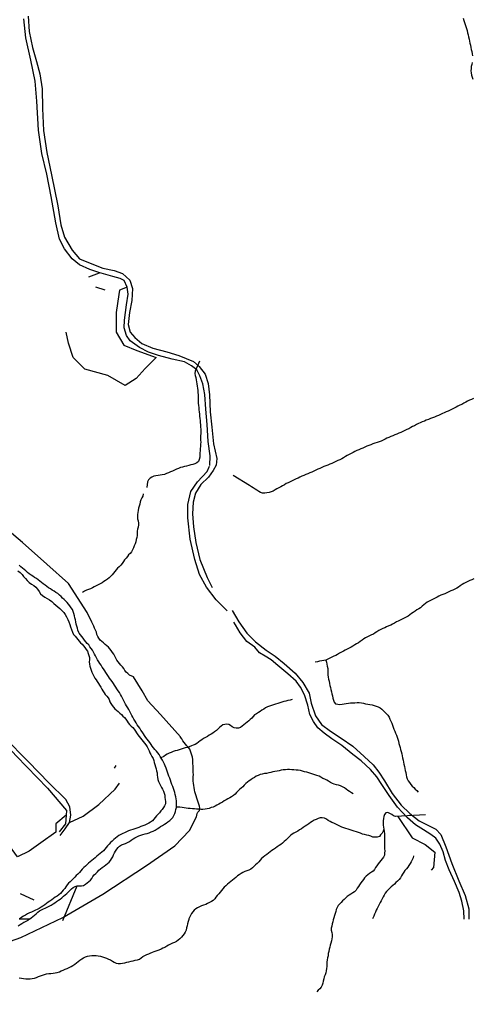
# Model space of a CAD drawing. Units: millimetres. Extents: x -2977 to 2504, y 1568 to 8727.
# Drawn here: x -770 to -560, y 1805 to 2264 of the extents above; entities that cross this region are included whole.
import ezdxf

# ---------------------------------------------------------------- set-up
doc = ezdxf.new("R2010")
doc.units = ezdxf.units.MM
doc.layers.add('CADR', color=7, linetype='Continuous')
doc.layers.add('Khat Baghat', color=252, linetype='Continuous')

msp = doc.modelspace()

# ---------------------------------------------------------------- linework, layer by layer
at = {"layer": 'CADR', "color": 251, "ltscale": 100}
msp.add_lwpolyline([(1358.18, 6356.32, 0), (1366.74, 6325.93)], format="xyb", dxfattribs=at)
for points in [[(-766.55, 2265.57), (-765.95, 2258.49), (-764.54, 2250.97), (-762.67, 2244.41), (-761.02, 2238.68), (-759.98, 2231.7), (-759.75, 2222.54), (-759.34, 2212.3), (-757.86, 2202.08), (-755.67, 2191.66), (-752.71, 2177.21), (-751.27, 2168.36), (-749.62, 2162.58), (-746.04, 2156.65), (-742.57, 2152.64), (-737.61, 2150.48), (-731.74, 2148.17), (-726.47, 2147.2), (-722.68, 2145.77), (-719.19, 2142.63), (-717.94, 2138.71), (-718.24, 2133.22), (-719.34, 2127.61), (-719.91, 2121.97), (-719.01, 2118.48), (-716.87, 2115.92), (-713.63, 2113.19), (-708.58, 2110.9), (-701.93, 2109.21), (-696.44, 2107.48), (-689.63, 2104.8), (-686.91, 2102.37), (-684.25, 2098.8), (-682.77, 2094.56), (-682.1, 2089.29), (-681.82, 2081.32), (-681.13, 2074.1), (-680.24, 2066.37), (-678.82, 2059.56), (-679.08, 2056.49), (-680.48, 2053.94), (-682.64, 2050.92), (-686.19, 2047.44), (-688.7, 2043.42), (-689.73, 2039.16), (-690.11, 2033.81), (-689.67, 2027.72), (-688.47, 2020.46), (-686.62, 2012.57), (-683.27, 2004.14), (-680.88, 1999.43)], [(-681.98, 2056.29), (-681.96, 2056.33), (-681.86, 2060.85), (-682.79, 2067.55), (-683.3, 2075.37), (-683.84, 2082.62), (-684.27, 2089.38), (-685.23, 2094.34), (-686.6, 2098.09), (-688, 2100.8), (-690.47, 2102.78), (-693.76, 2104.53), (-699.52, 2105.84), (-705.91, 2107.49), (-710.45, 2109.12), (-714.64, 2111.24), (-719.05, 2114.38), (-720.74, 2116.78), (-721.78, 2120.44), (-721.67, 2123.94), (-720.72, 2131.2), (-719.98, 2136.07), (-720.43, 2139.35), (-721.91, 2142.4), (-723.75, 2143.39), (-727.19, 2144.39), (-733.57, 2146.24), (-737.84, 2147.52), (-742.63, 2149.81), (-746.03, 2152.56), (-749.65, 2157.25), (-751.94, 2161.72), (-753.58, 2169.35), (-755.81, 2181.6), (-757.84, 2192.01), (-760.11, 2201.6), (-761.68, 2212.51), (-762.39, 2226.01), (-763.22, 2235.35), (-765.23, 2245.14), (-767.56, 2255.53), (-768.43, 2264.3)], [(-564.21, 2264.58), (-563.9, 2263.62), (-563.59, 2262.67), (-563.24, 2261.72), (-562.94, 2260.76), (-562.65, 2259.8), (-562.38, 2258.84), (-562.13, 2257.87), (-561.88, 2256.9), (-561.67, 2255.92), (-561.46, 2254.94), (-561.25, 2253.96), (-561.04, 2252.99), (-560.83, 2252.01), (-560.62, 2251.03), (-560.41, 2250.05), (-560.2, 2249.08), (-560.03, 2248.09), (-559.89, 2247.1)], [(-559.94, 2244.08), (-560.22, 2243.12), (-560.47, 2242.14), (-560.54, 2241.15), (-560.55, 2240.14), (-560.43, 2239.14), (-560.28, 2238.15), (-560.05, 2237.18), (-559.67, 2236.24)], [(-686.83, 2104.97), (-688.86, 2100.21), (-688.93, 2099.21), (-688.76, 2098.22), (-688.53, 2097.25), (-688.32, 2096.27), (-688.15, 2095.29), (-688.02, 2094.29), (-687.83, 2093.31), (-687.73, 2092.31), (-687.64, 2091.3), (-687.53, 2090.3), (-687.44, 2089.3), (-687.43, 2088.3), (-687.43, 2087.3), (-687.44, 2086.29), (-687.37, 2085.29), (-687.28, 2084.28), (-687.18, 2083.28), (-687.11, 2082.25), (-686.99, 2081.25), (-686.88, 2080.26), (-686.79, 2079.25), (-686.66, 2078.26), (-686.54, 2077.26), (-686.45, 2076.26), (-686.36, 2075.25), (-686.3, 2074.24), (-686.25, 2073.23), (-686.22, 2072.22), (-686.23, 2071.21), (-686.27, 2070.2), (-686.32, 2069.19), (-686.27, 2068.18), (-686.19, 2067.17), (-686.27, 2066.17), (-686.38, 2065.16), (-686.45, 2064.17), (-686.56, 2063.16), (-686.61, 2062.15), (-686.62, 2061.14), (-686.71, 2060.14), (-686.97, 2059.17), (-687.34, 2058.25), (-688.02, 2057.51), (-688.94, 2057.11), (-689.9, 2056.8), (-690.85, 2056.59), (-691.82, 2056.3), (-692.78, 2056.03), (-693.76, 2055.82), (-694.74, 2055.61), (-695.7, 2055.33), (-696.65, 2054.98), (-697.55, 2054.54), (-698.46, 2054.12), (-699.38, 2053.71), (-700.32, 2053.33), (-701.23, 2052.91), (-702.17, 2052.52), (-703.12, 2052.19), (-704.1, 2051.96), (-705.08, 2051.79), (-706.07, 2051.64), (-707.06, 2051.49), (-708.05, 2051.3), (-708.99, 2050.95), (-709.81, 2050.37), (-710.49, 2049.63), (-710.95, 2048.73), (-711.26, 2046.12)], [(-559.35, 2087.47), (-560.28, 2087.07), (-561.2, 2086.67), (-562.11, 2086.24), (-563.02, 2085.8), (-563.89, 2085.31), (-564.77, 2084.79), (-565.67, 2084.35), (-566.59, 2083.93), (-567.47, 2083.46), (-568.38, 2083.04), (-569.28, 2082.57), (-570.18, 2082.11), (-571.1, 2081.69), (-572.04, 2081.31), (-572.95, 2080.89), (-573.86, 2080.48), (-574.78, 2080.06), (-575.69, 2079.66), (-576.61, 2079.26), (-577.55, 2078.87), (-578.5, 2078.53), (-579.44, 2078.16), (-580.38, 2077.77), (-581.32, 2077.41), (-582.24, 2077.01), (-583.18, 2076.62), (-584.12, 2076.23), (-585.03, 2075.81), (-585.91, 2075.34), (-586.78, 2074.82), (-587.69, 2074.4), (-588.6, 2073.96), (-589.48, 2073.46), (-590.38, 2073.02), (-591.29, 2072.56), (-592.2, 2072.12), (-593.13, 2071.74), (-594.05, 2071.34), (-594.99, 2070.97), (-595.93, 2070.58), (-596.87, 2070.2), (-597.79, 2069.79), (-598.71, 2069.39), (-599.62, 2068.97), (-600.53, 2068.55), (-601.44, 2068.11), (-602.35, 2067.69), (-603.29, 2067.32), (-604.24, 2066.96), (-605.19, 2066.65), (-606.15, 2066.34), (-607.12, 2065.99), (-608.07, 2065.64), (-609.01, 2065.25)], [(-609.01, 2065.25), (-609.93, 2064.87), (-610.83, 2064.43), (-611.75, 2064.03), (-612.67, 2063.63), (-613.58, 2063.23), (-614.5, 2062.83), (-615.41, 2062.39), (-616.31, 2061.92), (-617.22, 2061.48), (-618.1, 2061.01), (-618.97, 2060.49), (-619.81, 2059.94), (-620.68, 2059.43), (-621.59, 2059.01), (-622.51, 2058.61), (-623.42, 2058.17), (-624.32, 2057.71), (-625.25, 2057.26), (-626.19, 2056.87), (-627.13, 2056.49), (-628.07, 2056.12), (-629.02, 2055.77), (-629.94, 2055.37), (-630.85, 2054.95), (-631.76, 2054.53), (-632.69, 2054.11), (-633.6, 2053.66), (-634.52, 2053.26), (-635.46, 2052.9), (-636.38, 2052.49), (-637.29, 2052.09), (-638.23, 2051.71), (-639.17, 2051.32), (-640.08, 2050.88), (-640.99, 2050.44), (-641.9, 2050.04), (-642.81, 2049.62), (-643.69, 2049.12), (-644.6, 2048.68), (-645.51, 2048.28), (-646.45, 2047.89), (-647.32, 2047.36), (-648.16, 2046.81), (-649.04, 2046.33), (-649.92, 2045.86), (-650.8, 2045.38), (-651.68, 2044.91), (-652.56, 2044.41), (-653.51, 2044.08), (-654.47, 2043.8), (-655.45, 2043.59), (-656.44, 2043.45), (-657.46, 2043.42), (-658.42, 2043.72), (-659.29, 2044.23), (-660.14, 2044.77), (-660.98, 2045.32), (-661.78, 2045.93), (-662.66, 2046.41), (-663.52, 2046.94), (-671.12, 2051.6)], [(-673.93, 1988.55), (-679.08, 1993.68), (-683.52, 1999.58), (-686.8, 2005.58), (-688.97, 2012.58), (-691.11, 2022.04), (-692.27, 2031.97), (-692.17, 2038.13), (-690.85, 2044.14), (-687.7, 2048.75), (-683.19, 2053.46), (-682.1, 2056.01)], [(-713.04, 2043.1), (-713.19, 2042.1), (-713.68, 2041.22), (-714.07, 2040.28), (-714.37, 2039.31), (-714.61, 2038.34), (-714.92, 2037.38), (-715.14, 2036.41), (-715.34, 2035.42), (-715.52, 2034.46), (-715.59, 2033.47), (-715.62, 2032.46), (-715.57, 2031.47), (-715.34, 2030.49), (-715.17, 2029.51), (-715.22, 2028.6), (-715.34, 2027.63), (-715.71, 2026.71), (-715.81, 2025.71), (-715.78, 2024.73), (-715.85, 2023.74), (-716.01, 2022.74), (-716.25, 2021.77), (-716.42, 2020.77), (-716.68, 2019.79), (-717.14, 2018.88), (-717.55, 2017.95), (-717.95, 2017.02), (-718.46, 2016.16), (-719.11, 2015.38), (-719.76, 2014.63), (-720.35, 2013.85), (-720.99, 2013.1), (-721.65, 2012.34), (-722.23, 2011.52), (-722.82, 2010.68), (-723.47, 2009.9), (-724.16, 2009.18), (-724.91, 2008.51), (-725.62, 2007.79), (-726.17, 2006.93), (-726.73, 2006.09), (-727.4, 2005.36), (-728.14, 2004.67), (-728.82, 2003.93), (-729.63, 2003.34), (-730.47, 2002.77), (-731.29, 2002.21), (-732.13, 2001.66), (-733, 2001.14), (-733.91, 2000.7), (-734.83, 2000.3), (-735.73, 1999.84), (-736.64, 1999.38), (-737.54, 1998.94), (-738.49, 1998.59), (-739.43, 1998.21), (-740.31, 1997.73), (-741.2, 1997.2)], [(-785.42, 1831.01), (-769.87, 1836.55), (-750.36, 1845.77), (-731.77, 1856.58), (-711.47, 1870.02), (-698.29, 1879.24), (-691.43, 1886.36), (-688.13, 1892.62), (-687.9, 1894.16), (-687.53, 1894.91), (-686.85, 1895.65), (-686.63, 1896.64), (-686.76, 1897.63), (-687.09, 1898.58), (-687.44, 1899.53), (-687.74, 1900.49), (-688.11, 1901.43), (-688.34, 1902.41), (-688.67, 1903.36), (-688.95, 1904.32), (-689.13, 1905.31), (-689.28, 1906.3), (-689.45, 1907.28), (-689.6, 1908.29), (-689.7, 1909.3), (-689.75, 1910.31), (-689.7, 1911.32), (-689.65, 1912.33), (-689.73, 1913.34), (-689.8, 1914.35), (-689.83, 1915.36), (-689.8, 1916.37), (-689.84, 1917.39), (-689.91, 1918.39), (-689.96, 1919.4), (-690.12, 1920.4), (-690.38, 1921.36), (-690.65, 1922.33), (-690.98, 1923.28), (-691.38, 1924.19), (-691.93, 1925.04), (-692.65, 1925.74), (-693.29, 1926.52), (-693.91, 1927.31), (-694.5, 1928.13), (-695.05, 1928.97), (-695.58, 1929.84), (-695.59, 1929.86), (-705.01, 1940.39), (-710.78, 1946.7), (-713.52, 1951.37), (-717.57, 1957.81), (-719.31, 1958.72), (-720.11, 1959.37), (-720.92, 1960.01), (-721.55, 1960.8), (-722.05, 1961.71), (-722.68, 1962.5), (-723.36, 1963.27), (-723.99, 1964.06), (-724.61, 1964.84), (-725.24, 1965.63), (-725.75, 1966.54), (-726.2, 1967.47), (-726.7, 1968.38), (-727.3, 1969.23), (-727.89, 1970.07), (-728.51, 1970.86), (-729.14, 1971.64), (-729.86, 1972.36), (-730.66, 1973), (-731.47, 1973.65), (-732.27, 1974.3), (-732.99, 1975.01), (-733.58, 1975.86), (-734.12, 1976.71), (-734.48, 1977.66), (-734.78, 1978.61), (-735.14, 1979.56), (-735.59, 1980.49), (-736, 1981.42), (-736.41, 1982.36), (-736.81, 1983.29), (-739.03, 1987.81), (-747.7, 2001.31), (-757.86, 2010.37), (-769.11, 2020.52), (-785.58, 2034.24)], [(-771.29, 2007.18), (-770.24, 2006.48), (-769.34, 2005.61), (-768.59, 2004.61), (-767.79, 2003.64), (-766.9, 2002.74), (-766.01, 2001.83), (-764.99, 2001.09), (-763.88, 2000.47), (-762.92, 1999.65), (-762.12, 1998.68), (-761.41, 1997.64), (-760.7, 1996.61), (-759.81, 1995.72), (-758.8, 1994.95), (-757.69, 1994.35), (-756.57, 1993.69), (-755.55, 1992.95), (-754.61, 1992.11), (-753.66, 1991.29), (-752.69, 1990.5), (-751.79, 1989.63), (-750.89, 1988.76), (-749.98, 1987.89), (-749.25, 1986.86), (-748.65, 1985.76), (-748.08, 1984.64), (-747.55, 1983.5), (-747.13, 1982.32), (-746.79, 1981.11), (-746.36, 1979.91), (-745.87, 1978.75), (-745.35, 1977.59), (-744.68, 1976.84), (-744.04, 1976.05), (-743.39, 1975.29), (-742.75, 1974.51), (-742.08, 1973.75), (-741.37, 1973.03), (-740.69, 1972.27), (-740.07, 1971.48), (-739.52, 1970.64), (-738.97, 1969.76), (-738.54, 1968.81), (-738.23, 1967.85), (-738.04, 1966.87), (-738.01, 1965.85), (-738.05, 1964.84), (-738.04, 1963.84), (-737.79, 1962.87), (-737.49, 1961.91), (-737.24, 1960.94), (-736.89, 1960), (-736.45, 1959.07), (-735.97, 1958.19), (-735.46, 1957.32), (-734.93, 1956.47), (-734.38, 1955.63), (-733.81, 1954.79), (-733.28, 1953.94), (-732.76, 1953.07), (-732.25, 1952.2), (-731.72, 1951.35), (-731.22, 1950.47), (-730.66, 1949.63), (-729.95, 1948.91), (-729.27, 1948.15), (-728.81, 1947.25), (-728.45, 1946.3), (-727.99, 1945.4), (-727.43, 1944.54), (-726.81, 1943.75), (-726.14, 1942.99), (-725.35, 1942.37), (-724.56, 1941.74), (-723.84, 1941.03), (-723.15, 1940.3), (-722.46, 1939.57), (-721.74, 1938.87), (-721.06, 1938.11), (-720.49, 1937.27), (-719.98, 1936.4), (-719.29, 1935.65), (-718.55, 1934.97), (-717.84, 1934.24), (-717.18, 1933.44), (-716.59, 1932.61), (-716.04, 1931.77), (-715.47, 1930.93), (-714.85, 1930.12), (-714.23, 1929.33), (-713.58, 1928.53), (-712.94, 1927.75), (-712.31, 1926.96), (-711.7, 1926.15), (-711.16, 1925.26), (-710.7, 1924.36), (-710.28, 1923.45), (-709.86, 1922.54), (-709.42, 1921.63), (-708.93, 1920.75), (-708.43, 1919.88), (-708.09, 1918.93), (-707.82, 1917.96), (-707.53, 1917), (-707.24, 1916.04), (-706.97, 1915.08), (-706.74, 1914.1), (-706.57, 1913.12), (-706.44, 1912.12), (-706.33, 1911.12), (-706.14, 1910.14), (-705.83, 1909.19), (-705.43, 1908.21), (-705.01, 1907.29), (-704.55, 1906.39), (-703.99, 1905.55), (-703.51, 1904.67), (-703.2, 1903.72), (-702.99, 1902.74), (-702.86, 1901.74), (-702.73, 1900.75), (-702.64, 1899.75), (-702.68, 1898.73), (-703.08, 1897.81), (-703.57, 1896.95), (-704.18, 1896.16), (-704.86, 1895.42), (-705.44, 1894.6), (-706.09, 1893.85), (-706.78, 1893.13), (-707.45, 1892.35), (-708.08, 1891.56), (-708.73, 1890.79), (-709.52, 1890.17), (-710.42, 1889.71), (-711.33, 1889.27), (-712.25, 1888.87), (-713.2, 1888.56), (-714.11, 1888.12), (-715.03, 1887.72), (-715.98, 1887.39), (-716.93, 1887.06), (-717.89, 1886.77), (-718.85, 1886.47), (-719.79, 1886.1), (-720.71, 1885.7), (-721.62, 1885.26), (-722.53, 1884.84), (-723.44, 1884.4), (-724.34, 1883.96), (-725.16, 1883.37), (-725.94, 1882.73), (-726.7, 1882.08), (-727.46, 1881.4), (-728.16, 1880.68), (-728.84, 1879.94), (-729.52, 1879.18), (-730.15, 1878.39), (-730.77, 1877.6), (-731.48, 1876.88), (-732.24, 1876.23), (-733, 1875.57), (-733.78, 1874.95), (-734.54, 1874.3), (-735.3, 1873.64), (-736.09, 1873.01), (-736.87, 1872.39), (-737.66, 1871.77), (-738.42, 1871.09), (-739.14, 1870.39), (-739.9, 1869.71), (-740.63, 1869.02), (-741.3, 1868.24), (-741.97, 1867.47), (-742.65, 1866.73), (-743.36, 1866), (-744.11, 1865.33), (-744.84, 1864.6), (-745.49, 1863.83), (-746.22, 1863.12), (-746.98, 1862.46), (-747.68, 1861.72), (-748.33, 1860.95), (-748.91, 1860.13), (-749.51, 1859.32), (-750.14, 1858.53), (-750.77, 1857.74), (-751.45, 1857), (-752.18, 1856.31), (-753.05, 1855.78), (-753.89, 1855.23), (-754.73, 1854.66), (-755.54, 1854.06), (-756.35, 1853.45), (-757.17, 1852.87), (-757.98, 1852.29), (-758.8, 1851.68), (-759.64, 1851.13), (-760.48, 1850.58), (-761.33, 1850.03), (-762.23, 1849.57), (-763.15, 1849.17), (-764.06, 1848.75), (-764.99, 1848.35), (-765.91, 1847.93), (-766.78, 1847.43), (-767.7, 1846.93), (-768.59, 1846.45), (-769.44, 1845.9), (-770.25, 1845.31), (-770.61, 1845.1), (-765.71, 1845.1), (-765.1, 1845.58), (-764.32, 1846.26), (-763.53, 1846.88), (-762.78, 1847.55), (-762.02, 1848.23), (-761.21, 1848.83), (-760.34, 1849.33), (-759.43, 1849.79), (-758.52, 1850.21), (-757.59, 1850.65), (-756.68, 1851.07), (-755.8, 1851.57), (-754.94, 1852.1), (-754.12, 1852.69), (-753.31, 1853.29), (-752.44, 1853.8), (-751.62, 1854.39), (-750.82, 1855.01), (-750.03, 1855.65), (-749.25, 1856.29), (-748.52, 1857), (-747.77, 1857.67), (-747.04, 1858.38), (-746.31, 1859.09), (-745.55, 1859.74), (-744.65, 1860.22), (-743.68, 1860.47), (-742.68, 1860.54), (-741.67, 1860.53), (-740.69, 1860.73), (-739.85, 1861.29), (-739.07, 1861.93), (-738.26, 1862.54), (-737.47, 1863.16), (-736.86, 1863.96), (-736.36, 1864.85), (-735.73, 1865.64), (-734.98, 1866.31), (-734.28, 1867.05), (-733.57, 1867.78), (-732.84, 1868.47), (-732.03, 1869.07), (-731.22, 1869.67), (-730.4, 1870.26), (-729.62, 1870.9), (-728.81, 1871.5), (-728.18, 1872.29), (-727.69, 1873.17), (-727.19, 1874.04), (-726.79, 1874.96), (-726.4, 1875.89), (-725.86, 1876.74), (-725.26, 1877.54), (-724.65, 1878.35), (-723.97, 1879.08), (-723.1, 1879.6), (-722.15, 1879.95), (-721.21, 1880.29), (-720.27, 1880.68), (-719.42, 1881.23), (-718.58, 1881.8), (-717.7, 1882.37), (-716.84, 1882.91), (-715.96, 1883.4), (-715.05, 1883.82), (-714.11, 1884.21), (-713.15, 1884.5), (-712.15, 1884.71), (-711.19, 1884.98), (-710.23, 1885.27), (-709.26, 1885.64), (-708.35, 1886.06), (-707.45, 1886.54), (-706.57, 1887.04), (-705.74, 1887.62), (-704.9, 1888.19), (-704.03, 1888.71), (-703.15, 1889.2), (-702.31, 1889.75), (-701.47, 1890.32), (-700.66, 1890.94), (-699.94, 1891.65), (-699.28, 1892.41), (-698.72, 1893.24), (-698.33, 1894.17), (-698.02, 1895.13), (-697.78, 1896.1), (-697.54, 1897.08), (-697.45, 1898.08), (-697.44, 1899.08), (-697.45, 1900.08), (-697.62, 1901.07), (-697.83, 1902.05), (-698.06, 1903.02), (-698.33, 1903.98), (-698.64, 1904.94), (-698.96, 1905.89), (-699.27, 1906.85), (-699.66, 1907.79), (-700.01, 1908.74), (-700.35, 1909.69), (-700.68, 1910.64), (-701.03, 1911.59), (-701.38, 1912.56), (-701.72, 1913.5), (-702.07, 1914.45), (-702.38, 1915.41), (-702.71, 1916.36), (-703.11, 1917.28), (-703.55, 1918.19), (-704.04, 1919.06), (-704.56, 1919.93), (-705.11, 1920.78), (-705.64, 1921.64), (-706.21, 1922.48), (-706.85, 1923.27), (-707.54, 1924), (-708.23, 1924.75), (-708.81, 1925.56), (-709.36, 1926.41), (-709.93, 1927.25), (-710.54, 1928.06), (-711.2, 1928.86), (-711.8, 1929.67), (-712.36, 1930.53), (-712.89, 1931.38), (-713.46, 1932.26), (-714.05, 1933.07), (-714.6, 1933.92), (-715.17, 1934.76), (-715.74, 1935.59), (-716.27, 1936.44), (-716.79, 1937.29), (-717.31, 1938.16), (-717.8, 1939.04), (-718.26, 1939.94), (-718.74, 1940.84), (-719.18, 1941.75), (-719.68, 1942.62), (-720.21, 1943.49), (-720.76, 1944.33), (-721.24, 1945.21), (-721.71, 1946.09), (-722.13, 1947.01), (-722.6, 1947.93), (-723.06, 1948.83), (-723.53, 1949.71), (-724.08, 1950.56), (-724.65, 1951.39), (-725.24, 1952.23), (-725.79, 1953.07), (-726.34, 1953.94), (-726.86, 1954.81), (-727.41, 1955.65), (-728.01, 1956.48), (-728.6, 1957.3), (-729.18, 1958.11), (-729.78, 1959.01), (-730.33, 1959.85), (-730.88, 1960.69), (-731.44, 1961.56), (-732.01, 1962.4), (-732.55, 1963.24), (-733.12, 1964.08), (-733.67, 1964.92), (-734.19, 1965.81), (-734.65, 1966.72), (-735.11, 1967.62), (-735.59, 1968.5), (-736.08, 1969.38), (-736.58, 1970.25), (-737.15, 1971.09), (-737.75, 1971.9), (-738.33, 1972.72), (-738.99, 1973.48), (-739.66, 1974.23), (-740.28, 1975.02), (-740.87, 1975.83), (-741.49, 1976.64), (-742.11, 1977.43), (-742.73, 1978.22), (-743, 1978.6), (-743.35, 1979.55), (-743.62, 1980.51), (-743.85, 1981.48), (-744.14, 1982.45), (-744.31, 1983.43), (-744.54, 1984.4), (-744.77, 1985.38), (-744.96, 1986.36), (-745.19, 1987.33), (-745.52, 1988.29), (-745.94, 1989.2), (-746.45, 1990.07), (-747.04, 1990.88), (-747.66, 1991.67), (-748.32, 1992.45), (-749.02, 1993.18), (-749.78, 1993.85), (-750.47, 1994.59), (-751.18, 1995.31), (-751.94, 1995.97), (-752.73, 1996.62), (-753.58, 1997.23), (-754.43, 1997.76), (-755.28, 1998.3), (-756.13, 1998.83), (-756.99, 1999.38), (-757.82, 1999.94), (-758.64, 2000.52), (-759.47, 2001.12), (-760.28, 2001.74), (-761.05, 2002.4), (-761.85, 2003.04), (-762.65, 2003.65), (-763.49, 2004.2), (-764.34, 2004.74), (-765.17, 2005.29), (-765.99, 2005.87), (-766.77, 2006.53), (-767.53, 2007.2), (-768.33, 2007.87), (-769.14, 2008.51), (-769.88, 2009.19), (-770.6, 2009.89)], [(-559.27, 2003.48), (-560.21, 2003.11), (-561.16, 2002.76), (-562.07, 2002.34), (-562.98, 2001.88), (-563.86, 2001.41), (-564.67, 2000.82), (-565.52, 2000.27), (-566.36, 1999.72), (-567.2, 1999.17), (-568.08, 1998.68), (-568.99, 1998.28), (-569.91, 1997.86), (-570.82, 1997.44), (-571.73, 1997), (-572.64, 1996.58), (-573.59, 1996.25), (-574.53, 1995.86), (-575.44, 1995.42), (-576.34, 1994.96), (-577.24, 1994.48), (-578.14, 1994.02), (-579.05, 1993.58), (-579.95, 1993.1), (-580.85, 1992.62), (-581.69, 1992.07), (-582.48, 1991.45), (-583.19, 1990.73), (-583.95, 1990.08), (-584.81, 1989.54), (-585.68, 1989.03), (-586.52, 1988.46), (-587.39, 1987.92), (-588.23, 1987.36), (-589.04, 1986.75), (-589.82, 1986.11), (-590.73, 1985.65), (-591.64, 1985.25), (-592.55, 1984.79), (-593.42, 1984.3), (-594.34, 1983.88), (-595.24, 1983.42), (-596.11, 1982.88), (-596.98, 1982.37), (-597.88, 1981.91), (-598.83, 1981.56), (-599.77, 1981.18), (-600.68, 1980.75), (-601.6, 1980.35), (-602.52, 1979.91), (-603.43, 1979.45), (-604.27, 1978.9), (-605.11, 1978.35), (-605.96, 1977.8), (-606.87, 1977.38), (-607.79, 1977.02), (-608.7, 1976.56), (-609.6, 1976.08), (-610.44, 1975.51), (-611.22, 1974.89), (-612.01, 1974.27), (-612.86, 1973.72), (-613.74, 1973.25), (-614.61, 1972.75), (-615.45, 1972.16), (-616.31, 1971.63), (-617.23, 1971.21), (-618.12, 1970.73), (-619, 1970.23), (-619.88, 1969.76), (-620.78, 1969.3), (-621.69, 1968.84), (-622.56, 1968.34), (-623.47, 1967.88), (-624.37, 1967.44), (-625.28, 1966.98), (-626.18, 1966.52), (-627.09, 1966.08), (-628.03, 1965.72)], [(-671.57, 1988.79), (-668.56, 1983.53), (-664.8, 1978.2), (-660.78, 1974.24), (-655.87, 1970.34), (-651.67, 1967.48), (-647.42, 1964.03), (-642.35, 1959.58), (-638.71, 1955.31), (-635.87, 1950.27), (-634.8, 1945.69), (-632.92, 1939.78), (-630.02, 1935.71), (-625.89, 1932.59), (-620.99, 1929.39), (-615.49, 1925.6), (-610.3, 1920.74), (-606.05, 1916.87), (-603.33, 1913.53), (-600.76, 1909.37), (-597.13, 1903.61), (-593.05, 1898.14), (-589.06, 1894.23), (-584.7, 1890.79), (-580.35, 1888.66), (-576.88, 1886.97), (-574.55, 1884.38), (-572.25, 1878.72), (-569.46, 1870.87), (-566.16, 1862.84), (-563.24, 1856), (-561.55, 1849.88), (-561.48, 1844.96)], [(-563.66, 1844.96), (-563.91, 1848.84), (-564.8, 1853.38), (-565.98, 1857.44), (-568.19, 1862.49), (-570.63, 1867.96), (-572.36, 1872.29), (-573.53, 1876.43), (-575.1, 1879.92), (-576.94, 1882.78), (-579.26, 1884.43), (-582.65, 1886.59), (-586.29, 1888.96), (-590.11, 1892.27), (-594.66, 1897.18), (-598.64, 1902.57), (-602.03, 1907.67), (-604.35, 1911.32), (-607.24, 1914.69), (-611.66, 1918.81), (-615.49, 1921.77), (-620.63, 1925.97), (-625.19, 1929.04), (-628.8, 1931.72), (-631.7, 1934.11), (-633.79, 1937.07), (-635.48, 1940.37), (-636.5, 1944.74), (-637.93, 1949.48), (-639.84, 1953.14), (-641.87, 1955.85), (-645.67, 1959.32), (-650.38, 1963.17), (-653.43, 1965.77), (-656.27, 1967.47), (-658.98, 1969.12), (-661.04, 1971.66), (-664.76, 1974.4), (-667.86, 1978.36), (-670.13, 1982.15), (-670.81, 1983.33)], [(-628.03, 1965.72), (-629.01, 1965.49), (-629.99, 1965.3), (-630.97, 1965.11), (-631.96, 1964.93), (-632.96, 1964.76)], [(-628.03, 1965.72), (-627.74, 1964.75), (-627.57, 1963.77), (-627.38, 1962.79), (-627.19, 1961.8), (-627.12, 1960.8), (-627.13, 1959.79), (-627.06, 1958.79), (-626.92, 1957.79), (-626.77, 1956.8), (-626.58, 1955.82), (-626.37, 1954.84), (-626.16, 1953.86), (-625.93, 1952.89), (-625.7, 1951.92), (-625.47, 1950.94), (-625.24, 1949.97), (-625.02, 1949), (-624.79, 1948.02), (-624.52, 1947.06), (-624.13, 1946.12), (-623.49, 1945.33), (-622.52, 1945.09), (-621.51, 1944.96), (-620.53, 1945.15), (-619.55, 1945.36), (-618.56, 1945.49), (-617.57, 1945.65), (-616.56, 1945.74), (-615.55, 1945.79), (-614.54, 1945.83), (-613.52, 1945.86), (-612.5, 1945.89), (-611.5, 1945.8), (-610.53, 1945.56), (-609.55, 1945.36), (-608.55, 1945.19), (-607.57, 1944.99), (-606.58, 1944.79), (-605.61, 1944.55), (-604.65, 1944.27), (-603.7, 1943.94), (-602.82, 1943.45), (-602.04, 1942.8), (-601.3, 1942.12), (-600.63, 1941.37), (-599.89, 1940.69), (-599.2, 1939.96), (-598.62, 1939.14), (-598.23, 1938.2), (-597.77, 1937.3), (-597.42, 1936.35), (-597.12, 1935.39), (-596.81, 1934.43), (-596.42, 1933.49), (-596.04, 1932.57), (-595.6, 1931.67), (-595.18, 1930.75), (-594.87, 1929.8), (-594.62, 1928.83), (-594.33, 1927.87), (-594.07, 1926.9), (-593.84, 1925.93), (-593.55, 1924.97), (-593.3, 1924), (-593.05, 1923.03), (-592.76, 1922.07), (-592.53, 1921.1), (-592.34, 1920.11), (-592.15, 1919.13), (-591.96, 1918.15), (-591.75, 1917.17), (-591.54, 1916.19), (-591.33, 1915.22), (-591.12, 1914.24), (-590.91, 1913.26), (-590.7, 1912.28), (-590.47, 1911.31), (-590.16, 1910.35), (-589.69, 1909.47), (-589.12, 1908.63), (-588.55, 1907.79), (-587.91, 1907.01), (-587.17, 1906.33), (-586.45, 1905.63), (-585.79, 1904.87), (-585.06, 1904.19)], [(-751.59, 1884.03), (-749.22, 1887.02), (-747.27, 1890.03), (-746.59, 1893.52), (-747.07, 1897.38), (-749.02, 1900.73), (-756.91, 1908.44), (-766.33, 1918.36), (-777.69, 1929.84), (-788.5, 1941.14), (-797.96, 1951.05), (-805.3, 1958.6)], [(-807.3, 1956.74), (-795.47, 1945.69), (-784.65, 1934.54), (-771.92, 1920.97), (-757.43, 1906.08), (-748.71, 1895.68), (-748.74, 1893.42), (-749.12, 1889.49), (-752.14, 1885.67)], [(-643.7, 1947.26), (-644.68, 1947.03), (-645.65, 1946.81), (-646.62, 1946.56), (-647.59, 1946.33), (-648.54, 1946.06), (-649.51, 1945.83), (-650.44, 1945.47), (-651.41, 1945.22), (-652.36, 1944.91), (-653.32, 1944.59), (-654.27, 1944.26), (-655.18, 1943.86), (-656.09, 1943.42), (-656.96, 1942.88), (-657.8, 1942.33), (-658.62, 1941.77), (-659.44, 1941.2), (-660.29, 1940.67), (-661.17, 1940.18), (-661.8, 1939.43), (-662.48, 1938.69), (-663.2, 1938.02), (-663.94, 1937.39), (-664.68, 1936.74), (-665.42, 1936.09), (-666.19, 1935.46), (-667.01, 1934.9), (-667.78, 1934.32), (-668.69, 1933.96), (-669.69, 1933.95), (-670.67, 1934.15), (-671.56, 1934.57), (-672.36, 1935.16), (-673.22, 1935.63), (-674.11, 1935.8), (-675.08, 1935.74), (-675.97, 1935.47), (-676.75, 1934.91), (-677.5, 1934.24), (-678.23, 1933.55), (-678.96, 1932.86), (-679.78, 1932.29), (-680.58, 1931.69), (-681.42, 1931.15), (-682.3, 1930.67), (-683.13, 1930.14), (-684, 1929.65), (-684.89, 1929.19), (-685.7, 1928.61), (-686.52, 1928.03), (-687.31, 1927.41), (-688.08, 1926.83), (-688.9, 1926.35), (-689.7, 1925.99), (-690.6, 1925.72), (-691.54, 1925.33), (-692.5, 1925.02), (-693.42, 1924.74), (-694.34, 1924.44), (-695.29, 1924.2), (-696.22, 1923.87), (-697.16, 1923.59), (-698.08, 1923.37), (-699.02, 1923.07), (-699.94, 1922.71), (-700.89, 1922.36), (-701.8, 1921.94), (-702.6, 1921.38), (-703.41, 1920.84), (-704.74, 1920.21)], [(-615.28, 1903.41), (-616.15, 1903.92), (-617.01, 1904.43), (-617.84, 1905.01), (-618.66, 1905.59), (-619.45, 1906.16), (-620.3, 1906.67), (-621.22, 1907.05), (-622.15, 1907.38), (-623.12, 1907.62), (-624.11, 1907.84), (-625.03, 1908.23), (-625.9, 1908.74), (-626.75, 1909.28), (-627.63, 1909.76), (-628.54, 1910.18), (-629.46, 1910.58), (-630.33, 1911.11), (-631.23, 1911.55), (-632.2, 1911.87), (-633.12, 1912.27), (-634.05, 1912.62), (-635.03, 1912.86), (-635.99, 1913.14), (-636.94, 1913.41), (-637.93, 1913.63), (-638.9, 1913.93), (-639.86, 1914.21), (-640.85, 1914.37), (-641.86, 1914.48), (-642.86, 1914.55), (-643.87, 1914.6), (-644.88, 1914.65), (-645.89, 1914.66), (-646.88, 1914.63), (-647.86, 1914.54), (-648.83, 1914.35), (-649.79, 1914.17), (-650.75, 1913.96), (-651.73, 1913.75), (-652.69, 1913.57), (-653.66, 1913.34), (-654.63, 1913.11), (-655.62, 1912.92), (-656.61, 1912.79), (-657.59, 1912.58), (-658.56, 1912.35), (-659.49, 1911.98), (-660.39, 1911.54), (-661.27, 1911.07), (-662.13, 1910.56), (-662.94, 1909.95), (-663.76, 1909.41), (-664.55, 1908.81), (-665.31, 1908.15), (-666, 1907.44), (-666.68, 1906.72), (-667.46, 1906.08), (-668.22, 1905.4), (-668.92, 1904.68), (-669.6, 1903.94), (-670.29, 1903.22), (-671.04, 1902.55), (-671.87, 1902), (-672.72, 1901.49), (-673.57, 1901), (-674.45, 1900.53), (-675.32, 1900.05), (-676.15, 1899.55), (-676.99, 1898.98), (-677.85, 1898.51), (-678.71, 1898.04), (-679.55, 1897.59), (-680.46, 1897.25), (-681.4, 1896.95), (-682.31, 1896.61), (-683.23, 1896.33), (-684.2, 1896.2), (-685.19, 1896.11), (-686.18, 1896.08), (-687.17, 1896.18), (-688.13, 1896.28), (-689.11, 1896.39), (-690.09, 1896.45), (-691.08, 1896.5), (-692.05, 1896.62), (-692.99, 1896.71), (-693.96, 1896.87), (-694.93, 1897.07), (-695.92, 1897.14), (-697.52, 1897.16)], [(-581.74, 1893.61), (-595.6, 1892.88), (-596.55, 1893.21), (-597.39, 1893.77), (-598.24, 1894.3), (-599.17, 1894.65), (-600.18, 1894.6), (-600.81, 1893.81), (-601.14, 1892.86), (-601.29, 1891.87), (-601.37, 1890.87), (-601.46, 1889.87), (-601.37, 1888.86), (-601.21, 1887.87), (-601.04, 1886.89), (-600.91, 1885.87), (-600.81, 1884.87), (-600.72, 1883.87), (-600.73, 1882.86), (-600.82, 1881.86), (-600.79, 1880.85), (-600.78, 1879.85), (-600.74, 1878.83), (-600.71, 1877.81), (-600.68, 1876.8), (-600.72, 1875.79), (-600.82, 1874.78), (-601.28, 1873.89), (-601.91, 1873.1), (-602.51, 1872.29), (-603.16, 1871.52), (-603.79, 1870.73), (-604.35, 1869.89), (-604.88, 1869.04), (-605.41, 1868.19), (-606.04, 1867.4), (-606.89, 1866.85), (-607.73, 1866.3), (-608.55, 1865.72), (-609.28, 1865.03), (-610.01, 1864.34), (-610.61, 1863.54), (-611.17, 1862.7), (-611.75, 1861.86), (-612.33, 1861.04), (-612.88, 1860.19), (-613.48, 1859.38), (-613.99, 1858.51), (-614.7, 1857.79), (-615.51, 1857.21), (-616.38, 1856.69), (-617.26, 1856.2), (-618.1, 1855.63), (-618.83, 1854.92), (-619.51, 1854.18), (-620.29, 1853.56), (-620.97, 1852.82), (-621.63, 1852.07), (-622.33, 1851.34), (-622.85, 1850.5), (-623.27, 1849.59), (-623.44, 1848.59), (-623.64, 1847.61), (-623.97, 1846.66), (-624.31, 1845.7), (-624.5, 1845.1)], [(-632.55, 1891.47), (-633.46, 1891.05), (-634.36, 1890.57), (-635.18, 1889.99), (-636.01, 1889.42), (-636.85, 1888.83), (-637.71, 1888.28), (-638.55, 1887.71), (-639.39, 1887.14), (-640.26, 1886.61), (-641.1, 1886.06), (-642, 1885.58), (-642.9, 1885.1), (-643.74, 1884.55), (-644.53, 1883.93), (-645.24, 1883.21), (-645.96, 1882.48), (-646.72, 1881.82), (-647.48, 1881.17), (-648.21, 1880.48), (-648.99, 1879.84), (-649.81, 1879.26), (-650.62, 1878.63), (-651.45, 1878.06), (-652.32, 1877.53), (-653.16, 1876.96), (-653.97, 1876.34), (-654.76, 1875.72), (-655.54, 1875.1), (-656.39, 1874.55), (-657.17, 1873.93), (-657.91, 1873.24), (-658.59, 1872.5), (-659.24, 1871.75), (-659.94, 1871.01), (-660.7, 1870.35), (-661.41, 1869.65), (-662.14, 1868.96), (-662.93, 1868.34), (-663.8, 1867.84), (-664.77, 1867.58), (-665.72, 1867.25), (-666.62, 1866.77), (-667.49, 1866.23), (-668.35, 1865.7), (-669.17, 1865.12), (-669.95, 1864.48), (-670.71, 1863.8), (-671.47, 1863.15), (-672.23, 1862.5), (-673.02, 1861.88), (-673.8, 1861.24), (-674.56, 1860.58), (-675.26, 1859.86), (-675.94, 1859.12), (-676.62, 1858.38), (-677.23, 1857.58), (-677.88, 1856.82), (-678.59, 1856.1), (-679.21, 1855.31), (-679.7, 1854.43), (-680.41, 1853.72), (-681.25, 1853.17), (-682.16, 1852.73), (-683.04, 1852.26), (-683.94, 1851.8), (-684.9, 1851.51), (-685.85, 1851.16), (-686.76, 1850.74), (-687.67, 1850.3), (-688.54, 1849.79), (-689.3, 1849.13), (-689.98, 1848.39), (-690.59, 1847.59), (-691, 1846.66), (-691.44, 1845.75), (-691.72, 1845.1)], [(-601.04, 1886.89), (-601.33, 1885.93), (-601.91, 1885.11), (-602.56, 1884.33), (-603.16, 1883.53), (-604.12, 1883.22), (-605.12, 1883.13), (-606.16, 1883.27), (-607.11, 1883.6), (-608.05, 1883.97), (-609.03, 1884.19), (-610.02, 1884.39), (-610.99, 1884.65), (-611.95, 1885.01), (-612.9, 1885.4), (-613.85, 1885.73), (-614.83, 1886.01), (-615.82, 1886.27), (-616.79, 1886.57), (-617.74, 1886.9), (-618.7, 1887.21), (-619.66, 1887.55), (-620.6, 1887.92), (-621.53, 1888.36), (-622.43, 1888.82), (-623.34, 1889.26), (-624.26, 1889.65), (-625.2, 1890.02), (-626.08, 1890.51), (-626.95, 1891.02), (-627.78, 1891.58), (-628.67, 1892.06), (-629.69, 1892.25), (-630.7, 1892.2), (-631.67, 1891.97), (-632.55, 1891.47)], [(-750.4, 1844.38), (-743.68, 1860.47)], [(-770.61, 1845.1), (-765.71, 1845.1), (-765.88, 1844.96), (-766.7, 1844.38), (-767.6, 1843.9), (-768.5, 1843.42), (-769.36, 1842.89), (-770.21, 1842.34), (-771.08, 1841.82)], [(-691.72, 1845.1), (-691.83, 1844.82), (-692.12, 1843.86), (-692.38, 1842.89), (-692.62, 1841.91), (-692.82, 1840.93), (-693.08, 1839.95), (-693.48, 1839.03), (-693.98, 1838.16), (-694.57, 1837.34), (-695.19, 1836.56), (-695.9, 1835.83), (-696.68, 1835.21), (-697.53, 1834.66), (-698.43, 1834.18), (-699.34, 1833.76), (-700.25, 1833.32), (-701.15, 1832.88), (-702.03, 1832.41), (-702.88, 1831.88), (-703.79, 1831.44), (-704.7, 1831.02), (-705.65, 1830.65), (-706.59, 1830.28), (-707.54, 1829.96), (-708.5, 1829.65)], [(-770.63, 1817.65), (-769.64, 1817.52), (-768.62, 1817.37), (-767.62, 1817.28), (-766.62, 1817.27), (-765.6, 1817.3), (-764.6, 1817.39), (-763.61, 1817.57), (-762.64, 1817.81), (-761.73, 1818.24), (-760.79, 1818.6), (-759.85, 1818.99), (-758.89, 1819.3), (-757.92, 1819.54), (-756.92, 1819.66), (-755.91, 1819.73), (-754.92, 1819.86), (-753.93, 1820.01), (-752.95, 1820.2), (-751.99, 1820.51), (-751.07, 1820.91), (-750.16, 1821.33), (-749.25, 1821.73), (-748.3, 1822.1), (-747.39, 1822.5), (-746.51, 1822.98), (-745.64, 1823.49), (-744.82, 1824.08), (-744, 1824.66), (-743.16, 1825.23), (-742.41, 1825.88), (-741.59, 1826.49), (-740.75, 1827.04), (-739.87, 1827.51), (-738.92, 1827.84), (-737.93, 1827.99), (-736.93, 1828.12), (-735.92, 1828.16), (-734.92, 1828.07), (-733.92, 1827.91), (-732.92, 1827.74), (-731.93, 1827.5), (-730.97, 1827.2), (-730.06, 1826.78), (-729.12, 1826.41), (-728.2, 1826.01), (-727.31, 1825.52), (-726.49, 1824.94), (-725.58, 1824.53), (-724.57, 1824.39), (-723.57, 1824.4), (-722.58, 1824.52), (-721.58, 1824.73), (-720.58, 1824.95), (-719.61, 1825.19), (-718.64, 1825.42), (-717.67, 1825.65), (-716.68, 1825.84), (-715.71, 1826.05), (-714.77, 1826.44), (-713.93, 1827.01), (-713.12, 1827.61), (-712.21, 1828.07), (-711.3, 1828.49), (-710.36, 1828.88), (-709.44, 1829.28), (-708.5, 1829.65)]]:
    msp.add_lwpolyline(points, dxfattribs=at)
at = {"layer": 'CADR', "color": 251, "ltscale": 100, "extrusion": (-0.078278, -0.02901, 0.996509), "elevation": -103.26}
msp.add_lwpolyline([(-2267.07, 44.43), (-2267.17, 49.71)], dxfattribs=at)
at = {"layer": 'CADR', "color": 251, "ltscale": 100, "extrusion": (0.077278, -0.024918, 0.996698), "elevation": -209.26}
msp.add_lwpolyline([(1810.51, 1338.93), (1810.57, 1343.55)], dxfattribs=at)
at = {"layer": 'CADR', "color": 251, "ltscale": 100, "extrusion": (-0.233179, -0.422937, 0.875644), "elevation": -730.77}
msp.add_lwpolyline([(-1560.79, 1112.01), (-1560.79, 1113.58)], dxfattribs=at)
at = {"layer": 'CADR', "color": 251, "ltscale": 100, "extrusion": (0.15213, -0.070997, 0.985807), "elevation": -357.44}
msp.add_lwpolyline([(1356.97, 1436.45), (1357.01, 1443.54)], dxfattribs=at)
at = {"layer": 'CADR', "color": 251, "ltscale": 100}
for points in [[(-720.43, 2139.35, -98.49), (-723.97, 2137.97, -99.07), (-724.25, 2135.97, -99.01), (-725.53, 2127.61, -99.18), (-725.59, 2118.39, -98.96), (-721.93, 2112.33, -98.89), (-715.94, 2109.93, -98.76), (-707.03, 2106.65, -98.49)], [(-707.03, 2106.65, -98.49), (-712, 2101.48, -99.57), (-716.21, 2096.79, -100.71), (-721.34, 2093.54, -102.15), (-729.51, 2098.23, -101.94), (-740.06, 2101.17, -101.81), (-745.51, 2106.55, -101.76), (-747.77, 2113.22, -101.71), (-748.79, 2118.44, -101.7)], [(-747.27, 1890.03, -103.35), (-740.85, 1893, -103.34), (-733.68, 1898.42, -103.15), (-725.99, 1905.5, -102.91), (-723.98, 1908.28, -102.95)], [(-748.74, 1893.42, -103.03), (-753.66, 1889.45, -103.05), (-753.67, 1885.46, -103.14), (-760.55, 1880.55, -103.56), (-766.01, 1876.72, -103.68), (-771.47, 1874.01, -103.78), (-776, 1880.28, -103.72)], [(-594.51, 1892.8, -99.27), (-587.84, 1882.93, -99.31), (-581.86, 1879.86, -99.3), (-577.43, 1876.16, -99.05), (-578.02, 1869.13, -99.36), (-579.02, 1867.87, -99.7)]]:
    msp.add_polyline3d(points, dxfattribs=at)
at = {"layer": 'Khat Baghat', "color": 251, "linetype": 'Continuous', "lineweight": -3, "flags": 128}
msp.add_lwpolyline([(-587.22, 1874.56), (-587.46, 1873.59), (-587.85, 1872.67), (-588.32, 1871.77), (-588.85, 1870.92), (-589.38, 1870.07), (-589.96, 1869.25), (-590.57, 1868.44), (-591.24, 1867.69), (-591.85, 1866.88), (-592.36, 1866.01), (-592.87, 1865.15), (-593.4, 1864.3), (-594, 1863.47), (-594.72, 1862.72), (-595.43, 1862.02), (-596.16, 1861.35), (-596.92, 1860.7), (-597.68, 1860.04), (-598.41, 1859.33), (-599.14, 1858.63), (-599.81, 1857.87), (-600.44, 1857.08), (-601, 1856.24), (-601.44, 1855.35), (-601.91, 1854.47), (-602.39, 1853.59), (-602.82, 1852.7), (-603.19, 1851.78), (-603.66, 1850.9), (-604.17, 1850.04), (-604.61, 1849.15), (-605.03, 1848.24), (-605.38, 1847.3), (-605.75, 1846.36), (-606.21, 1845.47), (-606.4, 1845.1)], dxfattribs=at)
at = {"layer": 'Khat Baghat', "linetype": 'Continuous', "lineweight": -3, "flags": 128}
msp.add_lwpolyline([(-624.5, 1845.1), (-624.62, 1844.74), (-624.84, 1843.75), (-625.1, 1842.77), (-625.29, 1841.79), (-625.58, 1840.83), (-625.53, 1839.82), (-625.32, 1838.84), (-625.16, 1837.85), (-625.15, 1836.85), (-625.23, 1835.85), (-625.49, 1834.87), (-625.7, 1833.89), (-625.99, 1832.93), (-626.25, 1831.95), (-626.45, 1830.97), (-626.71, 1829.99), (-626.91, 1829.01), (-627.04, 1828), (-627.21, 1827), (-627.5, 1826.04), (-627.57, 1825.04), (-627.53, 1824.02), (-627.56, 1823.01), (-627.72, 1822.02), (-627.85, 1821.01), (-628.02, 1820.01), (-628.35, 1819.06), (-628.77, 1818.15), (-629.01, 1817.18), (-629.23, 1816.19), (-629.47, 1815.22), (-629.73, 1814.24), (-630.17, 1813.33), (-630.8, 1812.54), (-631.55, 1811.87), (-632.3, 1811.18)], dxfattribs=at)

doc.saveas('drawing.dxf')
